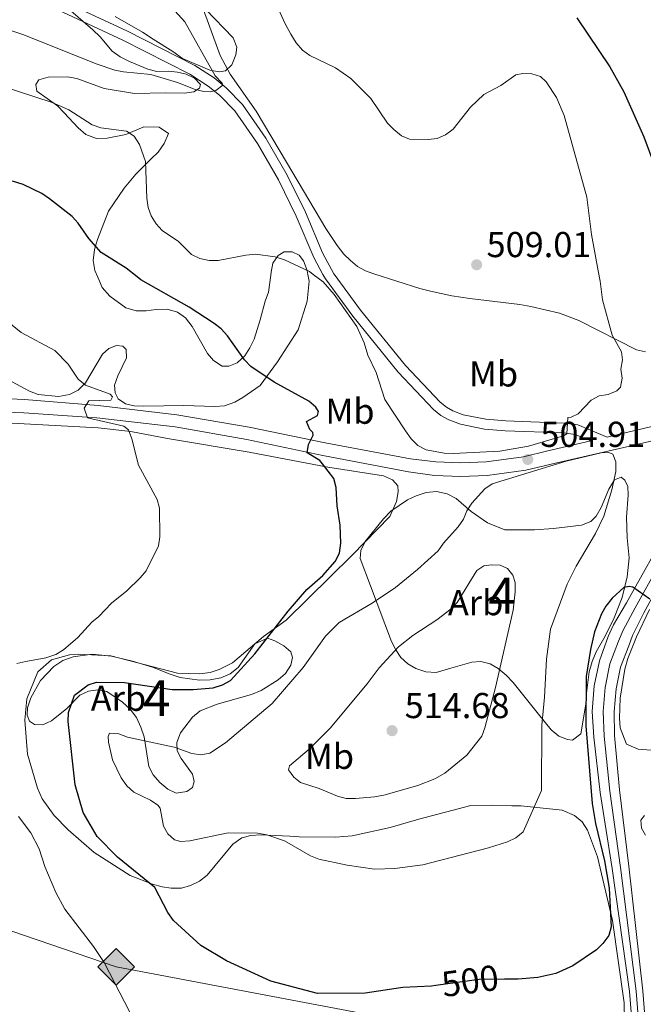
# Model space of a CAD drawing. Units: metres. Extents: x 587185 to 594086, y 4710473 to 4715189.
# Drawn here: x 587352 to 587526, y 4712586 to 4712860 of the extents above; entities that cross this region are included whole.
import ezdxf
from ezdxf.enums import TextEntityAlignment as Align

# ---------------------------------------------------------------- set-up
doc = ezdxf.new("R2010")
doc.units = ezdxf.units.M
doc.header["$MEASUREMENT"] = 0
for name, pattern in [('DGN Style 3', [104.17988000000001, 74.41420000000001, -29.76568]), ('DGN Style 4', [119.13713420000002, 59.53136000000001, -29.76568, 0.07441420000000001, -29.76568]), ('DGN Style 5', [52.08994, 22.32426, -29.76568])]:
    doc.linetypes.add(name, pattern=pattern)
for name, color, linetype, lineweight in [('Nivel 21', 7, 'Continuous', 0), ('Nivel 22', 7, 'Continuous', 0), ('Nivel 23', 7, 'Continuous', 0), ('Nivel 34', 7, 'Continuous', 0), ('Nivel 35', 7, 'Continuous', 0), ('Nivel 36', 7, 'Continuous', 0), ('Nivel 37', 7, 'Continuous', 0), ('Nivel 4', 7, 'Continuous', 0), ('Nivel 41', 7, 'Continuous', 0), ('Nivel 48', 7, 'Continuous', 0), ('Nivel 5', 7, 'Continuous', 0), ('Nivel 57', 7, 'Continuous', 0), ('Nivel 7', 7, 'Continuous', 0)]:
    doc.layers.add(name, color=color, linetype=linetype, lineweight=lineweight)
doc.styles.add('Style-Arial', font='txt')
doc.styles.add('Style-Arial Narrow', font='txt')
doc.styles.add('Style-Helvetica-Narrow-Oblique', font='txt')

# ---------------------------------------------------------------- blocks, each defined once
blk = doc.blocks.new('5PATER')
at = {"layer": 'Nivel 7', "linetype": 'Continuous', "lineweight": 0}
h = blk.add_hatch(color=51, dxfattribs=at)
edge = h.paths.add_edge_path()
edge.add_ellipse((-0.03421366214752197, 0.05183005332946777), major_axis=(-10.95721237655889, -11.10700355671524), ratio=0.9994222409660317, start_angle=0, end_angle=360)
blk = doc.blocks.new('5GASO')
at = {"layer": 'Nivel 34', "linetype": 'Continuous', "lineweight": 0}
for color, points in [(253, [(0, -50.89952594041824), (-50.89952597022057, 0), (0, 50.89952597022057), (2.29997855424881, 24.99976718425751), (-3.199970215559006, 24.29977369308472), (-7.899926424026489, 22.19979324936867), (-11.79989013075829, 18.59982678294182), (-14.79986217617989, 13.49987429380417), (-16.79984354972839, 7.199932962656021), (-17.49983704090118, -0.3999962508678436), (-16.79984354972839, -7.799927353858948), (-14.79986217617989, -14.19986772537231), (-11.69989106059074, -19.29982024431229), (-7.599929243326187, -22.99978578090668), (-2.699974864721298, -25.19976529479027), (2.899972975254059, -25.89975878596306)]), (253, [(0, -50.89952594041824), (2.899972975254059, -25.89975878596306), (7.799927353858948, -25.39976343512535), (12.69988170266151, -23.69977927207947), (16.99984166026115, -21.19980254769325), (20.19981187582016, -18.29982954263687), (20.19981187582016, 1.399986982345581), (2.29997855424881, 1.399986982345581), (2.29997855424881, -7.099933862686157), (12.69988170266151, -7.099933862686157), (12.69988170266151, -13.29987612366676), (10.39990311861038, -14.99986028671265), (7.799927353858948, -16.29984816908836), (5.09995248913765, -17.19983980059624), (2.499976694583893, -17.39983794093132), (-0.0999990701675415, -17.19983980059624), (-2.399977654218674, -16.39984723925591), (-4.499958097934723, -15.19985842704773), (-6.199942260980606, -13.3998751938343), (-7.899926424026489, -10.89989846944809), (-8.999916195869446, -7.699928283691406), (-9.699909687042236, -4.099961787462234), (-9.899907797574997, 0.0999990701675415), (-9.699909687042236, 3.999962747097015), (-9.099915266036987, 7.299932032823563), (-8.099924564361572, 10.19990500807762), (-6.599938541650772, 12.49988359212875), (-4.799955308437347, 14.19986775517464), (-2.699974864721298, 15.49985566735268), (-0.399996280670166, 16.29984819889069), (2.199979513883591, 16.49984633922577), (5.499948769807816, 15.99985101819038), (8.299922674894333, 14.29986682534218), (10.39990311861038, 11.69989106059074), (11.69989103078842, 7.999925494194031), (19.29982024431229, 9.89990782737732), (18.49982768297195, 13.39987522363663), (17.29983887076378, 16.49984633922577), (15.69985377788544, 18.99982306361198), (13.79987147450447, 21.19980257749557), (11.3998938202858, 22.89978674054146), (8.79991802573204, 24.09977555274963), (5.699946910142899, 24.79976904392242), (2.29997855424881, 24.99976718425751), (0, 50.89952597022057), (50.89952594041824, 0)]), (7, [(2.899972975254059, -25.89975878596306), (-2.699974864721298, -25.19976529479027), (-7.599929243326187, -22.99978578090668), (-11.69989106059074, -19.29982024431229), (-14.79986217617989, -14.19986772537231), (-16.79984354972839, -7.799927353858948), (-17.49983704090118, -0.3999962508678436), (-16.79984354972839, 7.199932962656021), (-14.79986217617989, 13.49987429380417), (-11.79989013075829, 18.59982678294182), (-7.899926424026489, 22.19979324936867), (-3.199970215559006, 24.29977369308472), (2.29997855424881, 24.99976718425751), (5.699946910142899, 24.79976904392242), (8.79991802573204, 24.09977555274963), (11.3998938202858, 22.89978674054146), (13.79987147450447, 21.19980257749557), (15.69985377788544, 18.99982306361198), (17.29983887076378, 16.49984633922577), (18.49982768297195, 13.39987522363663), (19.29982024431229, 9.89990782737732), (11.69989103078842, 7.999925494194031), (10.39990311861038, 11.69989106059074), (8.299922674894333, 14.29986682534218), (5.499948769807816, 15.99985101819038), (2.199979513883591, 16.49984633922577), (-0.399996280670166, 16.29984819889069), (-2.699974864721298, 15.49985566735268), (-4.799955308437347, 14.19986775517464), (-6.599938541650772, 12.49988359212875), (-8.099924564361572, 10.19990500807762), (-9.099915266036987, 7.299932032823563), (-9.699909687042236, 3.999962747097015), (-9.899907797574997, 0.0999990701675415), (-9.699909687042236, -4.099961787462234), (-8.999916195869446, -7.699928283691406), (-7.899926424026489, -10.89989846944809), (-6.199942260980606, -13.3998751938343), (-4.499958097934723, -15.19985842704773), (-2.399977654218674, -16.39984723925591), (-0.0999990701675415, -17.19983980059624), (2.499976694583893, -17.39983794093132), (5.09995248913765, -17.19983980059624), (7.799927353858948, -16.29984816908836), (10.39990311861038, -14.99986028671265), (12.69988170266151, -13.29987612366676), (12.69988170266151, -7.099933862686157), (2.29997855424881, -7.099933862686157), (2.29997855424881, 1.399986982345581), (20.19981187582016, 1.399986982345581), (20.19981187582016, -18.29982954263687), (16.99984166026115, -21.19980254769325), (12.69988170266151, -23.69977927207947), (7.799927353858948, -25.39976343512535)])]:
    blk.add_hatch(color=color, dxfattribs=at).paths.add_polyline_path(points)
at = {"layer": 'Nivel 34', "color": 7, "linetype": 'Continuous', "lineweight": 0}
blk.add_3dface([(0, -50.89952594041824), (50.89952594041824, 0), (0, 50.89952597022057), (-50.89952597022057, 0)], dxfattribs=at)

msp = doc.modelspace()

# ---------------------------------------------------------------- linework, layer by layer
at = {"layer": 'Nivel 21', "color": 7, "linetype": 'Continuous', "lineweight": 0, "extrusion": (0.2368697039258141, -0.968752467806968, 0.07356221502922909), "elevation": -4426280.16942543, "flags": 128}
msp.add_lwpolyline([(1690042.541887902, 326998.1325604836), (1690046.400929395, 326997.4807946086), (1690064.596737403, 326996.0569368511)], dxfattribs=at)
at = {"layer": 'Nivel 21', "color": 7, "linetype": 'Continuous', "lineweight": 0}
for points in [[(587439.8399999999, 4712788.949999999, 506.52), (587439.7300000004, 4712789.109999999, 506.53), (587436.5500000007, 4712794.890000001, 507.02), (587431.8599999994, 4712806.24, 508.99), (587426.8099999987, 4712816.52, 509.72), (587420.8399999999, 4712826.790000001, 510.54), (587414.3500000015, 4712836.220000001, 510.86), (587409.8099999987, 4712840.82, 510.92), (587406.4400000013, 4712843.57, 511.04), (587401.1000000015, 4712847.01, 511.34), (587382.3299999982, 4712856.6, 512.5), (587351.5599999987, 4712870.98, 512.91), (587345.0199999996, 4712875.33, 512.75), (587337.5899999999, 4712882.220000001, 513.07), (587331.6400000006, 4712892.310000001, 513.15), (587329.8000000007, 4712894.15, 513.23), (587327.5599999987, 4712895.16, 513.3100000000001), (587324.8599999994, 4712895.35, 513.39), (587322.3399999999, 4712894.800000001, 513.47), (587321.379999999, 4712893.640000001, 513.55), (587319.1900000013, 4712884.43, 513.63), (587316.4800000004, 4712880.74, 513.8100000000001)], [(587515.8200000003, 4712743.640000001, 505.2), (587507.6400000006, 4712747.029999999, 505.63), (587503.8900000006, 4712747.550000001, 505.8), (587487.620000001, 4712748.119999999, 507.84), (587482.0300000012, 4712748.6, 507.93), (587475.6999999993, 4712749.859999999, 507.84), (587472.8599999994, 4712750.9, 507.76), (587471.0700000003, 4712751.92, 507.68), (587469.3599999994, 4712753.34, 507.6), (587459.7199999988, 4712763.52, 507.11), (587447.1999999993, 4712778.960000001, 505.88), (587439.8399999999, 4712788.949999999, 506.52)], [(587247.7600000016, 4712743.4, 492.76), (587265.2899999991, 4712750.26, 492.6), (587274.5799999982, 4712752.68, 492.57), (587288.7600000016, 4712755.119999999, 492.63), (587298.3299999982, 4712755.939999999, 492.75), (587307.9200000018, 4712756.1, 492.93), (587353.7399999984, 4712754.1, 494.56), (587374.1799999997, 4712752.4, 495.87), (587396.0700000003, 4712749.790000001, 497.92), (587416.2399999984, 4712746.380000001, 499.55), (587437.370000001, 4712742.050000001, 501.11), (587461.120000001, 4712737.609999999, 504.38), (587468.0799999982, 4712736.77, 505.06), (587475.0799999982, 4712736.48, 505.63), (587482.0799999982, 4712736.75, 506.06), (587492.4899999984, 4712738.189999999, 506.48), (587499.3000000007, 4712739.82, 506.59), (587511.2300000004, 4712742.58, 505.39)], [(587522.5399999991, 4712582.529999999, 499.65), (587521.9600000009, 4712589.380000001, 499.9), (587517.2100000009, 4712623.58, 500.94), (587513.8399999999, 4712644.75, 501.68), (587512.0300000012, 4712660.16, 501.93), (587511.6400000006, 4712667.290000001, 501.87), (587512.1799999997, 4712674.41, 501.79), (587513.6499999985, 4712681.4, 501.7), (587516.0199999996, 4712688.130000001, 501.6), (587517.5399999991, 4712691.369999999, 501.55), (587521.1799999997, 4712697.51, 501.44), (587533.2800000012, 4712719.27, 502.09), (587540.5399999991, 4712733.890000001, 502.34), (587541.3399999999, 4712738.130000001, 502.83), (587540.9699999988, 4712740.84, 503.07), (587540.1799999997, 4712742.82, 503.24), (587538.3599999994, 4712744.880000001, 503.98)], [(587526.2399999984, 4712582.439999999, 499.65), (587525.7199999988, 4712589.59, 499.9), (587521.8500000015, 4712624.220000001, 500.94), (587519.2300000004, 4712645.48, 501.68), (587517.7800000012, 4712660.619999999, 501.93), (587517.7399999984, 4712667.300000001, 501.87), (587518.3099999987, 4712673.560000001, 501.79), (587519.4699999988, 4712679.609999999, 501.7), (587521.8000000007, 4712685.6, 501.6), (587522.8399999999, 4712688.449999999, 501.55), (587525.9800000004, 4712694.76, 501.44), (587538.0300000012, 4712716.77, 502.09), (587545.6700000018, 4712732.17, 502.34)]]:
    msp.add_polyline3d(points, dxfattribs=at)
at = {"layer": 'Nivel 21', "color": 7, "linetype": 'DGN Style 3', "lineweight": 0}
for points in [[(587436.7100000009, 4712788.91, 506.64), (587434.1499999985, 4712793.57, 507.02), (587429.3099999987, 4712805.08, 508.99), (587424.3399999999, 4712815.199999999, 509.72), (587418.4699999988, 4712825.300000001, 510.54), (587412.1900000013, 4712834.43, 510.86), (587407.9299999997, 4712838.75, 510.92), (587404.7899999991, 4712841.300000001, 511.04), (587399.6999999993, 4712844.59, 511.34), (587381.1000000015, 4712854.08, 512.5), (587350.1799999997, 4712868.529999999, 512.91), (587343.2899999991, 4712873.119999999, 512.75), (587330.1700000018, 4712885.27, 513.32), (587326.620000001, 4712886.66, 513.4), (587324.75, 4712886.210000001, 513.4), (587322.9800000004, 4712884.859999999, 513.57), (587319.3399999999, 4712879.92, 513.8100000000001)], [(587511.2300000004, 4712742.58, 505.39), (587506.9200000018, 4712744.369999999, 505.63), (587503.6499999985, 4712744.82, 505.8), (587487.4499999993, 4712745.390000001, 507.84), (587481.6499999985, 4712745.890000001, 507.93), (587474.9600000009, 4712747.210000001, 507.84), (587471.6999999993, 4712748.41, 507.76), (587469.5100000016, 4712749.67, 507.68), (587467.4899999984, 4712751.34, 507.6), (587457.6600000001, 4712761.710000001, 507.11), (587445.0399999991, 4712777.290000001, 505.88), (587437.4200000018, 4712787.630000001, 506.53), (587436.7100000009, 4712788.91, 506.64)], [(587249.3599999994, 4712740.529999999, 492.76), (587266.1600000001, 4712746.939999999, 492.6), (587275.3999999985, 4712749.42, 492.57), (587289.2600000016, 4712751.640000001, 492.63), (587298.5300000012, 4712752.35, 492.75), (587307.9600000009, 4712752.43, 492.93), (587353.5, 4712750.359999999, 494.56), (587373.8000000007, 4712749, 495.87), (587395.620000001, 4712746.48, 497.92), (587415.5399999991, 4712742.939999999, 499.55), (587436.7199999988, 4712738.540000001, 501.11), (587460.5399999991, 4712733.98, 504.38), (587467.7699999996, 4712732.939999999, 505.06), (587475.0700000003, 4712732.65, 505.63), (587482.4200000018, 4712732.93, 506.06), (587493.1999999993, 4712734.42, 506.48), (587500.1799999997, 4712736.09, 506.59), (587520.4600000009, 4712740.779999999, 504.55), (587538.3599999994, 4712744.880000001, 503.98)]]:
    msp.add_polyline3d(points, dxfattribs=at)
at = {"layer": 'Nivel 22', "color": 30, "linetype": 'DGN Style 5', "lineweight": 30, "elevation": 500, "flags": 128}
msp.add_lwpolyline([(587487.2199999988, 4712592.77), (587480.1700000018, 4712592.67), (587468.0899999999, 4712591.029999999)], dxfattribs=at)
at = {"layer": 'Nivel 23', "color": 7, "linetype": 'DGN Style 4', "lineweight": 0}
msp.add_polyline3d([(587524.3900000006, 4712582.49, 499.65), (587523.8399999999, 4712589.49, 499.9), (587519.5300000012, 4712623.9, 500.94), (587516.5399999991, 4712645.119999999, 501.68), (587514.8999999985, 4712660.390000001, 501.93), (587514.6900000013, 4712667.300000001, 501.87), (587515.25, 4712673.98, 501.79), (587516.5599999987, 4712680.51, 501.7), (587518.9100000001, 4712686.869999999, 501.6), (587520.1900000013, 4712689.91, 501.55), (587523.5799999982, 4712696.140000001, 501.44), (587535.6600000001, 4712718.02, 502.09), (587543.1000000015, 4712733.029999999, 502.34)], dxfattribs=at)
at = {"layer": 'Nivel 34', "color": 7, "linetype": 'Continuous', "lineweight": 13}
msp.add_polyline3d([(590649.9200000018, 4711631.09, 373.72), (590498.8399999999, 4711667.300000001, 385.31), (590347.1000000015, 4711709.58, 394.04), (590075.2800000012, 4711785.050000001, 394.53), (589729.9800000004, 4711871.880000001, 398.83), (589388.7100000009, 4711957.779999999, 422.42), (589277.9200000018, 4711983.359999999, 420.14), (589158.3000000007, 4712043.640000001, 418.76), (588921.2199999988, 4712165.189999999, 440.86), (588543.4600000009, 4712308.75, 449.78), (588358.1400000006, 4712360.23, 449.77), (588180.4699999988, 4712407.550000001, 464.34), (587963.2800000012, 4712467.23, 459.39), (587722.9899999984, 4712531.33, 481.05), (587532.379999999, 4712567.279999999, 498.19), (587379.2300000004, 4712596.27, 495.55), (587215.7600000016, 4712651.93, 484.45)], dxfattribs=at)
at = {"layer": 'Nivel 35', "color": 92, "linetype": 'DGN Style 3', "lineweight": 0}
for points in [[(587366.5700000003, 4712862.220000001, 516.6800000000001), (587372.7399999984, 4712856.960000001, 516.35), (587374.75, 4712855.040000001, 516.51), (587378.1099999994, 4712851.029999999, 516.02), (587380.2800000012, 4712849.439999999, 515.7), (587382.9200000018, 4712848.189999999, 515.86), (587388.0399999991, 4712846.01, 515.53), (587390.5100000016, 4712845.41, 515.37), (587393.620000001, 4712845.48, 515.7), (587396.2399999984, 4712845.210000001, 515.53), (587398.7100000009, 4712844.609999999, 515.37), (587401.0199999996, 4712843.52, 515.37), (587402.6999999993, 4712841.76, 515.7), (587402.3900000006, 4712840.77, 515.7), (587400.7800000012, 4712839.75, 515.37), (587398.1700000018, 4712839.359999999, 515.04), (587392.9299999997, 4712839.41, 514.71), (587384.2699999996, 4712839.220000001, 512.59), (587375.8900000006, 4712840.67, 512.1), (587368.3000000007, 4712843.439999999, 511.77), (587365.6700000018, 4712843.880000001, 511.28), (587360.2800000012, 4712843.76, 511.28), (587357.6700000018, 4712843.040000001, 510.79), (587356.879999999, 4712841.720000001, 510.62), (587357.0899999999, 4712839.92, 510.62), (587362.9100000001, 4712835.800000001, 510.3), (587364.75, 4712833.880000001, 509.64), (587368.6000000015, 4712829.710000001, 509.48), (587370.7699999996, 4712827.790000001, 509.48), (587373.7399999984, 4712826.710000001, 509.97), (587376.6900000013, 4712826.779999999, 510.3), (587381.8999999985, 4712827.880000001, 510.13), (587386.9200000018, 4712829.949999999, 511.77), (587391.1799999997, 4712829.880000001, 512.1), (587393.7199999988, 4712828.08, 513.1), (587392.5300000012, 4712825.310000001, 512.53), (587390.8599999994, 4712822.960000001, 512.53), (587388.9499999993, 4712821.109999999, 512.12), (587384.7100000009, 4712816.83, 510.07), (587381.379999999, 4712812.869999999, 508.35), (587377.0300000012, 4712806.470000001, 506.06), (587374.0399999991, 4712798.58, 505), (587373.1799999997, 4712795.800000001, 504.92), (587372.8099999987, 4712792.779999999, 504.83), (587373.2600000016, 4712789.99, 504.75), (587374.0899999999, 4712788.109999999, 504.69)], [(587404.0300000012, 4712862.73, 514.39), (587411.7399999984, 4712854.720000001, 514.22), (587412.7800000012, 4712852.119999999, 514.22), (587412.5, 4712849.99, 514.22), (587411.4200000018, 4712847.18, 514.22), (587409.6499999985, 4712845.51, 514.22), (587407.8599999994, 4712845.310000001, 514.39), (587405.2300000004, 4712845.74, 514.39), (587397.629999999, 4712849.01, 514.39), (587394.9699999988, 4712850.91, 514.39), (587389.4899999984, 4712854.390000001, 515.37), (587386.5, 4712856.290000001, 515.2), (587378.879999999, 4712860.699999999, 515.7)], [(587422.1900000013, 4712788.73, 509.64), (587422.2800000012, 4712789.51, 509.74), (587422.8099999987, 4712792.040000001, 509.82), (587424.2300000004, 4712794.15, 510.48), (587425.9699999988, 4712795.18, 510.64), (587428.1799999997, 4712795.23, 510.56), (587430.129999999, 4712794.300000001, 510.4), (587431.3299999982, 4712792.65, 510.32), (587432.3599999994, 4712790.02, 510.32), (587432.5599999987, 4712788.859999999, 510.19)], [(587432.5599999987, 4712788.859999999, 510.19), (587432.879999999, 4712786.98, 509.99), (587432.3099999987, 4712781.42, 509.33), (587429.8200000003, 4712773.52, 508.11), (587424.120000001, 4712764.6, 506.55), (587419.2800000012, 4712758.040000001, 504.26), (587414.4800000004, 4712754.68, 503.44), (587412.1700000018, 4712753.32, 503.44), (587409.370000001, 4712752.380000001, 503.52), (587406.6600000001, 4712752.18, 503.44), (587397.9899999984, 4712752.470000001, 503.28), (587386.7800000012, 4712752.220000001, 502.95), (587384.2399999984, 4712752.34, 502.95), (587381.8000000007, 4712752.869999999, 502.79), (587379.7699999996, 4712754.290000001, 502.79), (587378.8900000006, 4712755.939999999, 502.71), (587378.7600000016, 4712758.07, 502.71), (587379.620000001, 4712760.68, 502.79), (587382.0700000003, 4712765.720000001, 503.12), (587381.9400000013, 4712768.01, 502.95), (587381.0500000007, 4712768.92, 502.95), (587379.25, 4712769.119999999, 502.95), (587377.1999999993, 4712768.33, 502.79), (587375.370000001, 4712766.720000001, 502.54), (587370.6700000018, 4712758.77, 501.8), (587368.6700000018, 4712756.67, 501.4), (587366.1999999993, 4712755.48, 500.99), (587363.1600000001, 4712754.949999999, 500.58), (587357.5300000012, 4712755.52, 499.76), (587355.0799999982, 4712756.460000001, 499.19), (587350.2899999991, 4712758.99, 498.94)], [(587374.0899999999, 4712788.109999999, 504.69), (587375.3200000003, 4712785.300000001, 504.59), (587377.4100000001, 4712782.890000001, 504.42), (587381.870000001, 4712779.640000001, 504.51), (587384.7199999988, 4712778.77, 504.67), (587387.5799999982, 4712778.810000001, 505.08), (587390.370000001, 4712779.18, 505.24), (587393.3999999985, 4712779.220000001, 505.16), (587396.25, 4712778.439999999, 505.24), (587398.4400000013, 4712776.85, 505.16), (587400.370000001, 4712774.449999999, 505.16), (587404.5899999999, 4712766.859999999, 504.92), (587406.2800000012, 4712764.949999999, 505), (587408.7100000009, 4712763.359999999, 505), (587410.5100000016, 4712763.33, 505.24), (587412.8999999985, 4712764.279999999, 506.06), (587414.9800000004, 4712766.210000001, 506.47), (587416.3999999985, 4712768.48, 506.55), (587417.5799999982, 4712770.92, 507.12), (587419.2199999988, 4712776.300000001, 508.35), (587420.6900000013, 4712781.43, 509.01), (587421.620000001, 4712783.949999999, 509.01), (587422.1900000013, 4712788.73, 509.64)], [(587472.2899999991, 4712679.34, 517.76), (587468.1799999997, 4712678.17, 517.6800000000001), (587465.3200000003, 4712678.300000001, 517.03), (587462.5500000007, 4712679.24, 516.45), (587460.3599999994, 4712680.58, 516.04), (587458.4200000018, 4712682.33, 515.23), (587456.9800000004, 4712684.4, 514.74), (587455.7800000012, 4712686.790000001, 513.84), (587449.9600000009, 4712702.26, 509.58), (587447.0399999991, 4712709.83, 508.02), (587447.2399999984, 4712712.119999999, 507.78), (587448.4200000018, 4712714.560000001, 507.7), (587453.5899999999, 4712720.869999999, 507.62), (587455.5899999999, 4712723.050000001, 507.53), (587460.2199999988, 4712726.17, 507.53), (587462.6099999994, 4712727.279999999, 507.53), (587465.3999999985, 4712728.220000001, 507.86), (587468.3500000015, 4712728.5, 508.35), (587471.2899999991, 4712727.890000001, 508.6), (587473.8099999987, 4712726.540000001, 508.92), (587477.9299999997, 4712722.960000001, 510.07), (587482.4600000009, 4712719.779999999, 511.05), (587487.3399999999, 4712717.83, 511.38), (587495.6099999994, 4712717.869999999, 511.22), (587500.8599999994, 4712718.199999999, 510.07), (587508.6400000006, 4712719.15, 508.76), (587511.2800000012, 4712720.17, 508.35), (587512.6900000013, 4712721.630000001, 508.27), (587514.120000001, 4712724.060000001, 508.43), (587516.2399999984, 4712729.18, 508.6), (587517.8299999982, 4712731.699999999, 508.6), (587519.6499999985, 4712732.49, 508.6), (587520.6999999993, 4712731.66, 508.6), (587521.4899999984, 4712729.92, 508.35), (587521.620000001, 4712727.470000001, 508.11), (587521.120000001, 4712721.34, 507.62), (587521.3599999994, 4712715.6, 506.47), (587521.9299999997, 4712710.029999999, 505.82), (587521.3599999994, 4712704.800000001, 505.49), (587519.9699999988, 4712699.01, 505.32), (587517.7600000016, 4712693.310000001, 505.32), (587515.2199999988, 4712688.279999999, 505.32), (587512.6999999993, 4712683.9, 505.65), (587511.6000000015, 4712681.210000001, 505.65), (587510.7399999984, 4712678.279999999, 505.73), (587510, 4712672.4, 506.47), (587509.870000001, 4712669.369999999, 506.47), (587508.4400000013, 4712661.040000001, 506.55), (587506.120000001, 4712659.279999999, 507.29), (587504.7300000004, 4712659.460000001, 507.62), (587502.370000001, 4712660.4, 508.6), (587500.1900000013, 4712662.15, 509.01), (587496.6499999985, 4712666.540000001, 510.48), (587489.6600000001, 4712675.4, 511.95), (587487.6400000006, 4712677.390000001, 512.28), (587485.4600000009, 4712679.220000001, 513.67), (587483.2699999996, 4712680.57, 514.57), (587480.6600000001, 4712681.18, 515.64), (587478.120000001, 4712681.050000001, 516.13), (587472.2899999991, 4712679.34, 517.76)], [(587521.1600000001, 4712658.15, 505.08), (587519.4299999997, 4712662.76, 505.08), (587519.2199999988, 4712665.460000001, 505.08), (587519.3900000006, 4712671.029999999, 505.16), (587520.6499999985, 4712679.029999999, 505.08), (587521.5199999996, 4712682.040000001, 505.08), (587523.9800000004, 4712688.060000001, 504.67), (587527.5300000012, 4712695.699999999, 504.59)], [(587398.8500000015, 4712644.99, 510.97), (587395.8999999985, 4712644.540000001, 510.97), (587393.5399999991, 4712645.640000001, 510.89), (587391.3599999994, 4712647.560000001, 510.24), (587389.5100000016, 4712649.630000001, 509.82), (587388.3200000003, 4712651.939999999, 509.58), (587386.9600000009, 4712660.23, 508.76), (587386.1000000015, 4712662.939999999, 508.68), (587384.8399999999, 4712665.58, 508.35), (587383.0700000003, 4712667.9, 507.62), (587380.9699999988, 4712669.890000001, 507.12), (587376.5899999999, 4712672.82, 505.82), (587374.1400000006, 4712673.27, 504.75), (587371.5199999996, 4712672.98, 503.85), (587369.129999999, 4712671.869999999, 503.36), (587365.4800000004, 4712668.16, 502.62), (587361.1700000018, 4712664.699999999, 502.13), (587358.7800000012, 4712663.59, 501.72), (587356.4899999984, 4712663.630000001, 501.4), (587355.1099999994, 4712664.630000001, 501.4), (587354.3999999985, 4712666.279999999, 501.48), (587354.5100000016, 4712668.32, 501.56), (587355.4499999993, 4712671.09, 501.48), (587358.1400000006, 4712675.880000001, 501.64), (587361.879999999, 4712679.83, 501.64), (587364.3599999994, 4712681.43, 501.64), (587367.2399999984, 4712682.540000001, 501.64), (587372.4899999984, 4712683.279999999, 502.13), (587377.8900000006, 4712682.710000001, 502.46), (587383.7600000016, 4712681.310000001, 502.71), (587389.3000000007, 4712679.59, 503.28), (587394.2600000016, 4712677.630000001, 503.52), (587397.0300000012, 4712676.779999999, 504.02), (587402.3399999999, 4712675.960000001, 504.26), (587405.370000001, 4712676.08, 504.51), (587408.3299999982, 4712676.689999999, 504.42), (587410.879999999, 4712677.800000001, 504.42), (587413.120000001, 4712679.560000001, 504.51), (587417.8000000007, 4712686.119999999, 504.75), (587421.3399999999, 4712687.710000001, 505), (587423.370000001, 4712686.939999999, 505.57), (587425.8099999987, 4712685.6, 505.65), (587427.8299999982, 4712683.93, 506.22), (587428.2199999988, 4712682.279999999, 506.31), (587427.7800000012, 4712680.16, 507.04), (587426.2699999996, 4712677.890000001, 507.12), (587424.2800000012, 4712676.119999999, 507.12), (587419.5700000003, 4712673.17, 507.12), (587416.8500000015, 4712671.98, 507.04), (587407.3200000003, 4712669.34, 506.96), (587402.5399999991, 4712667.439999999, 507.29), (587400.3900000006, 4712665.68, 507.37), (587397.0500000007, 4712661.390000001, 508.52), (587396.0300000012, 4712658.699999999, 508.68), (587396.1600000001, 4712656.33, 509.66), (587397.2699999996, 4712654.18, 510.32), (587400.3999999985, 4712649.880000001, 510.56), (587400.8599999994, 4712647.83, 510.48), (587400.4200000018, 4712646.109999999, 510.48), (587398.8500000015, 4712644.99, 510.97)], [(587533.1000000015, 4712641.279999999, 502.05), (587538.0500000007, 4712643.58, 501.97), (587540.0399999991, 4712645.1, 501.72), (587541.4600000009, 4712647.210000001, 501.64), (587541.7399999984, 4712649.33, 501.72), (587541.0300000012, 4712651.550000001, 501.72), (587539.3399999999, 4712653.619999999, 501.72), (587537.2399999984, 4712655.130000001, 502.13), (587534.629999999, 4712655.99, 502.62), (587532.0199999996, 4712656.27, 502.79), (587529.2399999984, 4712656.390000001, 503.61), (587524.4100000001, 4712656.790000001, 503.85), (587521.1600000001, 4712658.15, 505.08)], [(587526.4299999997, 4712632.859999999, 502.79), (587525.3200000003, 4712634.84, 502.79), (587525.1799999997, 4712637.060000001, 502.71), (587526.1900000013, 4712638.35, 502.62)]]:
    msp.add_polyline3d(points, dxfattribs=at)
at = {"layer": 'Nivel 36', "color": 92, "linetype": 'Continuous', "lineweight": 0}
for points in [[(587450.8999999985, 4712789.1, 508.43), (587448.5599999987, 4712789.859999999, 508.02), (587446.370000001, 4712791.119999999, 507.78), (587444.3500000015, 4712792.779999999, 507.78), (587442.4899999984, 4712794.529999999, 507.86), (587440.7199999988, 4712796.93, 508.02), (587437.5, 4712801.640000001, 508.44), (587426.620000001, 4712820.130000001, 509.66), (587418.120000001, 4712834.34, 509.91), (587410.9400000013, 4712844.66, 508.85), (587408.120000001, 4712849.83, 508.68), (587402.7199999988, 4712864.6, 508.36)], [(587526.4699999988, 4712767.34, 504.83), (587523.9400000013, 4712767.949999999, 504.92), (587507.8599999994, 4712776.119999999, 507.78), (587502.5599999987, 4712778.09, 508.68), (587494.5700000003, 4712780.01, 508.84), (587491.4699999988, 4712780.540000001, 509.33), (587477.5799999982, 4712782.220000001, 510.56), (587472.6000000015, 4712782.949999999, 510.89), (587466.6400000006, 4712784.27, 510.89), (587463.629999999, 4712784.970000001, 510.64), (587450.8999999985, 4712789.1, 508.43)], [(587334.6900000013, 4712748.390000001, 493.54), (587374.1900000013, 4712746.25, 495.09), (587383.2600000016, 4712745.210000001, 495.83), (587393.4600000009, 4712743.26, 496.81), (587416.1600000001, 4712739.4, 498.45), (587438.1099999994, 4712735.310000001, 501.07), (587453.5399999991, 4712732.869999999, 503.11), (587456.0599999987, 4712731.77, 502.95), (587457.5899999999, 4712730.029999999, 502.95), (587457.6499999985, 4712728.390000001, 502.79), (587457.1999999993, 4712725.699999999, 502.62), (587455.3399999999, 4712721.550000001, 502.38), (587444.870000001, 4712710.82, 501.97), (587426.5100000016, 4712692.68, 500.66), (587420.2199999988, 4712688.189999999, 500.5), (587411.5199999996, 4712680.869999999, 500.33), (587407.8900000006, 4712678.960000001, 500.25), (587405.3399999999, 4712678.18, 500.17), (587402.3900000006, 4712677.73, 500.09), (587396.25, 4712677.91, 499.6), (587377.75, 4712682.76, 496.9), (587368.75, 4712683.220000001, 496.48), (587366.2100000009, 4712683.02, 496.48), (587361.1999999993, 4712681.699999999, 496.4), (587357.379999999, 4712678.32, 496.32), (587354.3200000003, 4712670.84, 497.14), (587353.8299999982, 4712664.869999999, 497.63), (587354.5, 4712655.439999999, 497.63), (587357.3099999987, 4712645.91, 497.8), (587358.5799999982, 4712642.939999999, 497.8), (587361.9400000013, 4712638.390000001, 497.71), (587365.8900000006, 4712634.32, 497.55), (587373.0899999999, 4712628.08, 497.8), (587383.0599999987, 4712621.630000001, 499.43), (587389.3200000003, 4712619.24, 500), (587392.0100000016, 4712618.470000001, 500.33), (587394.5399999991, 4712618.1, 500.41), (587397.3299999982, 4712618.140000001, 501.15), (587399.879999999, 4712618.84, 502.05), (587402.3500000015, 4712620.109999999, 502.7), (587404.5, 4712621.720000001, 503.2), (587411.6700000018, 4712630.369999999, 505.65), (587414.1499999985, 4712632.130000001, 505.65), (587416.6999999993, 4712632.75, 505.65), (587419.3200000003, 4712632.960000001, 505.65), (587427.5, 4712632.59, 505.98), (587430.120000001, 4712632.390000001, 506.47), (587440.1799999997, 4712632.32, 506.96), (587444.8500000015, 4712632.66, 507.04), (587455.4400000013, 4712635.040000001, 508.11), (587463.4200000018, 4712637.290000001, 507.86), (587477.879999999, 4712641.09, 508.11), (587484.0199999996, 4712641.24, 507.7), (587489.2600000016, 4712641.08, 507.7), (587491.870000001, 4712641.040000001, 506.88), (587503.2300000004, 4712639.810000001, 504.51), (587506.7300000004, 4712638.369999999, 504.01), (587508.8299999982, 4712636.540000001, 503.69), (587510.3500000015, 4712634.300000001, 503.36), (587513.1000000015, 4712626.82, 503.03), (587517.2600000016, 4712609.16, 500.58), (587520.5199999996, 4712586.189999999, 500.09), (587520.8000000007, 4712571.619999999, 499.27)]]:
    msp.add_polyline3d(points, dxfattribs=at)
at = {"layer": 'Nivel 4', "color": 30, "linetype": 'Continuous', "lineweight": 30, "flags": 128}
for points, elevation in [([(587507.3599999994, 4712860.279999999), (587516.5199999996, 4712846.65), (587520.3900000006, 4712839.74), (587526, 4712827.210000001), (587528.6600000001, 4712819.93), (587537.2300000004, 4712800.359999999), (587539.6799999997, 4712795.859999999), (587543.3000000007, 4712790.279999999)], 499.9999999999999), ([(587385.0199999996, 4712788.25), (587381.9499999993, 4712790.619999999), (587375.0399999991, 4712795.040000001), (587371.6400000006, 4712798.859999999), (587368.6499999985, 4712803.189999999), (587366.9800000004, 4712805.060000001), (587360.6400000006, 4712809.92), (587358.5199999996, 4712811.41), (587353.3599999994, 4712813.92), (587350.3299999982, 4712814.859999999)], 500), ([(587468.0899999999, 4712591.029999999), (587466.9299999997, 4712590.880000001), (587458.9299999997, 4712590.449999999), (587448.4600000009, 4712588.939999999), (587435.1999999993, 4712588.82), (587422.2600000016, 4712592.290000001), (587409.9100000001, 4712597.869999999), (587402.7800000012, 4712602.189999999), (587395.1400000006, 4712609.09), (587393.5799999982, 4712611.380000001), (587389.9899999984, 4712618.34), (587379.5799999982, 4712626.75), (587373.9100000001, 4712632.470000001), (587370.0300000012, 4712639.140000001), (587367.8200000003, 4712646.890000001), (587365.8399999999, 4712664.52), (587365.9100000001, 4712667.040000001), (587367.5799999982, 4712671.82), (587371.379999999, 4712674.66), (587373.7399999984, 4712675.49), (587381.4899999984, 4712675.34), (587394.8000000007, 4712673.4), (587400.6499999985, 4712673.369999999), (587406.2100000009, 4712673.84), (587408.8099999987, 4712674.66), (587411, 4712675.869999999), (587417.7600000016, 4712683.33), (587427.0599999987, 4712695.24), (587432.2800000012, 4712701.26), (587436.6799999997, 4712705.130000001), (587440.0899999999, 4712709.029999999), (587441.2800000012, 4712711.35), (587441.6799999997, 4712714.1), (587441.4899999984, 4712719.130000001), (587440.6499999985, 4712724.51), (587440.4200000018, 4712729.65), (587439.7100000009, 4712732.130000001), (587436.629999999, 4712736.16), (587435.8200000003, 4712737.08), (587432.3299999982, 4712739.290000001), (587432.6799999997, 4712741.619999999), (587434, 4712744.199999999), (587433.8599999994, 4712744.960000001), (587433.0399999991, 4712745.77), (587432.120000001, 4712748.02), (587435.1600000001, 4712749.640000001), (587435.4400000013, 4712750.77), (587434.7199999988, 4712751.98), (587432.7899999991, 4712753.609999999), (587423.120000001, 4712758.93), (587416.6600000001, 4712763.290000001), (587414.9400000013, 4712765.109999999), (587410.129999999, 4712771.82), (587408.4100000001, 4712773.73), (587406.4400000013, 4712775.26), (587399.5399999991, 4712779.800000001), (587386.0700000003, 4712787.439999999), (587385.0199999996, 4712788.25)], 500), ([(587527.6700000018, 4712698.540000001), (587522.9100000001, 4712701.859999999), (587521.9100000001, 4712702.040000001), (587520.3900000006, 4712701.76), (587517.1400000006, 4712698.800000001), (587515.4499999993, 4712696.619999999), (587514.25, 4712694.42), (587512.2699999996, 4712689.449999999), (587511.1000000015, 4712684.57), (587509.9699999988, 4712676.98), (587509.8200000003, 4712663.27), (587511.620000001, 4712641.65), (587512.5, 4712636.119999999), (587515.0300000012, 4712625.77), (587516.379999999, 4712618.1), (587516.9100000001, 4712607.390000001), (587516.2100000009, 4712605), (587514.6099999994, 4712602.699999999), (587512.8299999982, 4712600.939999999), (587506.2600000016, 4712596.550000001), (587501.5300000012, 4712594.42), (587496.4800000004, 4712593.24), (587490.9800000004, 4712592.82), (587487.2199999988, 4712592.77)], 500)]:
    msp.add_lwpolyline(points, dxfattribs=dict(at, elevation=elevation))
at = {"layer": 'Nivel 5', "color": 30, "linetype": 'Continuous', "lineweight": 0, "flags": 128}
for points, elevation in [([(587392.8399999999, 4712865.279999999), (587398.3200000003, 4712859.23), (587406.75, 4712844.16), (587408.6700000018, 4712842.16), (587408.8299999982, 4712841.52), (587406.879999999, 4712840.119999999), (587405.4200000018, 4712839.75), (587403.5899999999, 4712839.779999999), (587401.1600000001, 4712840.35), (587396.2600000016, 4712842.34), (587388.8599999994, 4712844.550000001), (587381.2600000016, 4712845.24), (587378.8099999987, 4712845.77), (587373.6400000006, 4712847.5), (587353.5599999987, 4712855.550000001), (587336.0799999982, 4712861.33)], 510), ([(587422.8900000006, 4712866.08), (587426.2100000009, 4712858.609999999), (587427.7899999991, 4712855.77), (587429.2800000012, 4712853.34), (587431.0100000016, 4712851.300000001), (587433.0399999991, 4712849.84), (587440.2399999984, 4712846.34), (587444.4699999988, 4712843.41), (587450, 4712837.82), (587454.7199999988, 4712831.02), (587456.4100000001, 4712829.18), (587458.5300000012, 4712827.5), (587460.8299999982, 4712826.529999999), (587465.9899999984, 4712826.42), (587468.4899999984, 4712826.720000001), (587470.7800000012, 4712827.710000001), (587472.9299999997, 4712829.359999999), (587477.8099999987, 4712835.4), (587481.5, 4712838.99), (587486.1900000013, 4712841.43), (587490.3500000015, 4712844.439999999), (587492.3200000003, 4712844.83), (587494.8200000003, 4712844.75), (587497.2100000009, 4712843.939999999), (587498.8000000007, 4712842.48), (587501.6999999993, 4712838.130000001), (587503.7899999991, 4712833.140000001), (587510.0799999982, 4712810.43), (587511.379999999, 4712800.01), (587513.3099999987, 4712789.890000001)], 505), ([(587434.0300000012, 4712788.880000001), (587432.9400000013, 4712789.699999999), (587425.9899999984, 4712792.949999999), (587423.3900000006, 4712793.75), (587417.9400000013, 4712794.529999999), (587415.2300000004, 4712794.279999999), (587407.5700000003, 4712792.790000001), (587405.0700000003, 4712792.790000001), (587402.4299999997, 4712793.300000001), (587400.1999999993, 4712794.439999999), (587396.5199999996, 4712798.09), (587391.9600000009, 4712801.130000001), (587390.2899999991, 4712802.98), (587388.9800000004, 4712805.16), (587388.0799999982, 4712807.52), (587387.7100000009, 4712810.09), (587387.379999999, 4712820.310000001), (587385.6799999997, 4712825.02), (587384.1999999993, 4712827.33), (587382.1000000015, 4712828.779999999), (587374.9200000018, 4712829.67), (587372.5, 4712830.529999999), (587366.0399999991, 4712834.67), (587361.379999999, 4712836.77), (587346.870000001, 4712841.49)], 505), ([(587513.3099999987, 4712789.890000001), (587513.8599999994, 4712787.02), (587514.4600000009, 4712781.800000001), (587517.2100000009, 4712771.970000001), (587519.7600000016, 4712767.32), (587520.0300000012, 4712765.109999999), (587519.5899999999, 4712762.529999999), (587519.9200000018, 4712759.99), (587519.5100000016, 4712757.529999999), (587518.4299999997, 4712756.51), (587516.0899999999, 4712755.48), (587513.5199999996, 4712755.09), (587511.3000000007, 4712753.93), (587507.7300000004, 4712750.08), (587505.7699999996, 4712749.18), (587504.8299999982, 4712749.09), (587504.5599999987, 4712744.57), (587503.6600000001, 4712743.949999999), (587493.8999999985, 4712741.07), (587485.879999999, 4712739.68), (587472.9699999988, 4712739.08), (587470.4699999988, 4712739.119999999), (587465.3999999985, 4712740.08), (587463.129999999, 4712741.32), (587461.3000000007, 4712743.15), (587459.6600000001, 4712745.390000001), (587453.9499999993, 4712754.119999999), (587451.5599999987, 4712761.619999999), (587449.2199999988, 4712766.470000001), (587448.1999999993, 4712769.85), (587446.1400000006, 4712774.41), (587439.8599999994, 4712783.279999999), (587436.8000000007, 4712786.810000001), (587434.0300000012, 4712788.880000001)], 505), ([(587351.5700000003, 4712680.609999999), (587354.0399999991, 4712681.24), (587359.6400000006, 4712682.199999999), (587362.3900000006, 4712683.16), (587364.5199999996, 4712684.449999999), (587368.5500000007, 4712687.85), (587372.4400000013, 4712692.119999999), (587374.3999999985, 4712693.689999999), (587377.9299999997, 4712697.439999999), (587382.1600000001, 4712700.880000001), (587385.8500000015, 4712704.51), (587387.5799999982, 4712706.42), (587390.9299999997, 4712713.380000001), (587391.3299999982, 4712715.85), (587391.2100000009, 4712723.84), (587390.6499999985, 4712726.279999999), (587385.379999999, 4712735.82), (587383.5399999991, 4712743.17), (587382.6099999994, 4712745.68), (587381.2899999991, 4712746.66), (587371.2699999996, 4712749.02), (587370.3099999987, 4712751.68), (587371.629999999, 4712753.720000001), (587377.7199999988, 4712753.92), (587378.1900000013, 4712754.880000001), (587377.5700000003, 4712755.560000001), (587370.6400000006, 4712758.1), (587368.6099999994, 4712759.720000001), (587365.8200000003, 4712763.960000001), (587362.120000001, 4712767.77), (587352.7800000012, 4712772.73), (587346.7199999988, 4712777.560000001)], 495), ([(587391.3999999985, 4712640.4), (587392.3399999999, 4712635.4), (587393.5500000007, 4712633.210000001), (587395.4299999997, 4712631.560000001), (587397.2300000004, 4712631.119999999), (587399.7300000004, 4712631.26), (587410.3599999994, 4712633.51), (587418.5100000016, 4712633.439999999), (587421.0799999982, 4712632.949999999), (587426.0199999996, 4712631.34), (587433.2399999984, 4712627.17), (587435.5599999987, 4712626.23), (587443.4499999993, 4712624.49), (587451.0399999991, 4712623.460000001), (587456.7100000009, 4712623.59), (587464.5300000012, 4712624.58), (587482.8000000007, 4712629.35), (587488.0300000012, 4712631.02), (587490.3900000006, 4712632.130000001), (587492.4600000009, 4712633.810000001), (587497.5500000007, 4712645.27), (587497.5799999982, 4712663.470000001), (587498.3399999999, 4712671.290000001), (587498.870000001, 4712681.83), (587500.0599999987, 4712690.15), (587504.6999999993, 4712702.710000001), (587507.1600000001, 4712707.710000001), (587512.5799999982, 4712716.82), (587514.870000001, 4712721.619999999), (587517.0500000007, 4712728.98), (587518.1600000001, 4712734.050000001), (587518.1799999997, 4712736.720000001), (587517.3299999982, 4712738.880000001), (587516.25, 4712739.32), (587514.1400000006, 4712739.27), (587504.4200000018, 4712736.92), (587483.8299999982, 4712730.6), (587481.7100000009, 4712729.27), (587478.1600000001, 4712725.220000001), (587476.7899999991, 4712723.08), (587475.8599999994, 4712720.76), (587474.3099999987, 4712718.65), (587470.2100000009, 4712714.130000001), (587468.7699999996, 4712712), (587463.0100000016, 4712706.75), (587456.9400000013, 4712701.83), (587450.370000001, 4712697.460000001), (587441.1999999993, 4712692.01), (587437.4699999988, 4712688.290000001), (587431.2300000004, 4712679.550000001), (587422.5599999987, 4712669.550000001), (587409.6499999985, 4712658.550000001), (587405.2300000004, 4712655.720000001), (587402.7800000012, 4712655.210000001), (587400.2699999996, 4712655.619999999), (587395.3200000003, 4712657.380000001), (587382.3399999999, 4712660.1), (587379.8999999985, 4712661.07), (587377.370000001, 4712661.25), (587376.9299999997, 4712660.35), (587377.0899999999, 4712658.77), (587378.1499999985, 4712653.83), (587380.629999999, 4712648.800000001), (587382.2100000009, 4712646.640000001), (587384.1000000015, 4712644.83), (587388.7800000012, 4712642.630000001), (587390.8299999982, 4712641.26), (587391.3999999985, 4712640.4)], 505), ([(587453.620000001, 4712644.01), (587451.0799999982, 4712643.5), (587445.7300000004, 4712643.050000001), (587443.1900000013, 4712643.1), (587440.7600000016, 4712643.73), (587435.629999999, 4712645.9), (587430.4899999984, 4712647.52), (587428.5799999982, 4712649.01), (587427.1600000001, 4712651.060000001), (587427.4400000013, 4712652.119999999), (587432.879999999, 4712656.800000001), (587438.75, 4712662.689999999), (587449.0199999996, 4712674.960000001), (587452.370000001, 4712679.43), (587457.7199999988, 4712685.279999999), (587461.7399999984, 4712688.43), (587468.3999999985, 4712692.779999999), (587472.3900000006, 4712695.82), (587474.1000000015, 4712697.66), (587479.5300000012, 4712706.529999999), (587481.4400000013, 4712707.859999999), (587483.5100000016, 4712708.140000001), (587486.0199999996, 4712708.040000001), (587488.0399999991, 4712707.060000001), (587489.5700000003, 4712705.26), (587490.1700000018, 4712703.18), (587490.1900000013, 4712700.59), (587489.5899999999, 4712695.51), (587484.6900000013, 4712673.939999999), (587481.7800000012, 4712662.73), (587480.8900000006, 4712660.380000001), (587476.7199999988, 4712655.15), (587470.6400000006, 4712650.09), (587467.8399999999, 4712648.529999999), (587463.1600000001, 4712646.68), (587453.620000001, 4712644.01)], 510), ([(587383.0799999982, 4712583.42), (587375.8500000015, 4712597.41), (587372.8500000015, 4712601.859999999), (587364.9200000018, 4712612.32), (587362.4499999993, 4712616.92), (587359.370000001, 4712624.109999999), (587357.8200000003, 4712629.060000001), (587355.4600000009, 4712633.540000001), (587352.0599999987, 4712638.1)], 495)]:
    msp.add_lwpolyline(points, dxfattribs=dict(at, elevation=elevation))
at = {"layer": 'Nivel 57', "color": 92, "linetype": 'DGN Style 3', "lineweight": 0}
for points in [[(587350.2899999991, 4712758.99, 498.94), (587355.0799999982, 4712756.460000001, 499.19), (587357.5300000012, 4712755.52, 499.76), (587363.1600000001, 4712754.949999999, 500.58), (587366.1999999993, 4712755.48, 500.99), (587368.6700000018, 4712756.67, 501.4), (587370.6700000018, 4712758.77, 501.8), (587375.370000001, 4712766.720000001, 502.54), (587377.1999999993, 4712768.33, 502.79), (587379.25, 4712769.119999999, 502.95), (587381.0500000007, 4712768.92, 502.95), (587381.9400000013, 4712768.01, 502.95), (587382.0700000003, 4712765.720000001, 503.12), (587379.620000001, 4712760.68, 502.79), (587378.7600000016, 4712758.07, 502.71), (587378.8900000006, 4712755.939999999, 502.71), (587379.7699999996, 4712754.290000001, 502.79), (587381.8000000007, 4712752.869999999, 502.79), (587384.2399999984, 4712752.34, 502.95), (587386.7800000012, 4712752.220000001, 502.95), (587397.9899999984, 4712752.470000001, 503.28), (587406.6600000001, 4712752.18, 503.44), (587409.370000001, 4712752.380000001, 503.52), (587412.1700000018, 4712753.32, 503.44), (587414.4800000004, 4712754.68, 503.44), (587419.2800000012, 4712758.040000001, 504.26), (587424.120000001, 4712764.6, 506.55), (587429.8200000003, 4712773.52, 508.11), (587432.3099999987, 4712781.42, 509.33), (587432.879999999, 4712786.98, 509.99), (587432.5599999987, 4712788.859999999, 510.19), (587432.3599999994, 4712790.02, 510.32), (587431.3299999982, 4712792.65, 510.32), (587430.129999999, 4712794.300000001, 510.4), (587428.1799999997, 4712795.23, 510.56), (587425.9699999988, 4712795.18, 510.64), (587424.2300000004, 4712794.15, 510.48), (587422.8099999987, 4712792.040000001, 509.82), (587422.2800000012, 4712789.51, 509.74), (587422.1900000013, 4712788.73, 509.64), (587421.620000001, 4712783.949999999, 509.01), (587420.6900000013, 4712781.43, 509.01), (587419.2199999988, 4712776.300000001, 508.35), (587417.5799999982, 4712770.92, 507.12), (587416.3999999985, 4712768.48, 506.55), (587414.9800000004, 4712766.210000001, 506.47), (587412.8999999985, 4712764.279999999, 506.06), (587410.5100000016, 4712763.33, 505.24), (587408.7100000009, 4712763.359999999, 505), (587406.2800000012, 4712764.949999999, 505), (587404.5899999999, 4712766.859999999, 504.92), (587400.370000001, 4712774.449999999, 505.16), (587398.4400000013, 4712776.85, 505.16), (587396.25, 4712778.439999999, 505.24), (587393.3999999985, 4712779.220000001, 505.16), (587390.370000001, 4712779.18, 505.24), (587387.5799999982, 4712778.810000001, 505.08), (587384.7199999988, 4712778.77, 504.67), (587381.870000001, 4712779.640000001, 504.51), (587377.4100000001, 4712782.890000001, 504.42), (587375.3200000003, 4712785.300000001, 504.59), (587374.0899999999, 4712788.109999999, 504.69), (587373.2600000016, 4712789.99, 504.75), (587372.8099999987, 4712792.779999999, 504.83), (587373.1799999997, 4712795.800000001, 504.92), (587374.0399999991, 4712798.58, 505), (587377.0300000012, 4712806.470000001, 506.06), (587381.379999999, 4712812.869999999, 508.35), (587384.7100000009, 4712816.83, 510.07), (587388.9499999993, 4712821.109999999, 512.12), (587390.8599999994, 4712822.960000001, 512.53), (587392.5300000012, 4712825.310000001, 512.53), (587393.7199999988, 4712828.08, 513.1), (587391.1799999997, 4712829.880000001, 512.1), (587386.9200000018, 4712829.949999999, 511.77), (587381.8999999985, 4712827.880000001, 510.13), (587376.6900000013, 4712826.779999999, 510.3), (587373.7399999984, 4712826.710000001, 509.97), (587370.7699999996, 4712827.790000001, 509.48), (587368.6000000015, 4712829.710000001, 509.48), (587364.75, 4712833.880000001, 509.64), (587362.9100000001, 4712835.800000001, 510.3), (587357.0899999999, 4712839.92, 510.62), (587356.879999999, 4712841.720000001, 510.62), (587357.6700000018, 4712843.040000001, 510.79), (587360.2800000012, 4712843.76, 511.28), (587365.6700000018, 4712843.880000001, 511.28), (587368.3000000007, 4712843.439999999, 511.77), (587375.8900000006, 4712840.67, 512.1), (587384.2699999996, 4712839.220000001, 512.59), (587392.9299999997, 4712839.41, 514.71), (587398.1700000018, 4712839.359999999, 515.04), (587400.7800000012, 4712839.75, 515.37), (587402.3900000006, 4712840.77, 515.7), (587402.6999999993, 4712841.76, 515.7), (587401.0199999996, 4712843.52, 515.37), (587398.7100000009, 4712844.609999999, 515.37), (587396.2399999984, 4712845.210000001, 515.53), (587393.620000001, 4712845.48, 515.7), (587390.5100000016, 4712845.41, 515.37), (587388.0399999991, 4712846.01, 515.53), (587382.9200000018, 4712848.189999999, 515.86), (587380.2800000012, 4712849.439999999, 515.7), (587378.1099999994, 4712851.029999999, 516.02), (587374.75, 4712855.040000001, 516.51), (587372.7399999984, 4712856.960000001, 516.35), (587366.5700000003, 4712862.220000001, 516.6800000000001)], [(587378.879999999, 4712860.699999999, 515.7), (587386.5, 4712856.290000001, 515.2), (587389.4899999984, 4712854.390000001, 515.37), (587394.9699999988, 4712850.91, 514.39), (587397.629999999, 4712849.01, 514.39), (587405.2300000004, 4712845.74, 514.39), (587407.8599999994, 4712845.310000001, 514.39), (587409.6499999985, 4712845.51, 514.22), (587411.4200000018, 4712847.18, 514.22), (587412.5, 4712849.99, 514.22), (587412.7800000012, 4712852.119999999, 514.22), (587411.7399999984, 4712854.720000001, 514.22), (587404.0300000012, 4712862.73, 514.39)], [(587527.5300000012, 4712695.699999999, 504.59), (587523.9800000004, 4712688.060000001, 504.67), (587521.5199999996, 4712682.040000001, 505.08), (587520.6499999985, 4712679.029999999, 505.08), (587519.3900000006, 4712671.029999999, 505.16), (587519.2199999988, 4712665.460000001, 505.08), (587519.4299999997, 4712662.76, 505.08), (587521.1600000001, 4712658.15, 505.08), (587524.4100000001, 4712656.790000001, 503.85), (587529.2399999984, 4712656.390000001, 503.61)], [(587526.1900000013, 4712638.35, 502.62), (587525.1799999997, 4712637.060000001, 502.71), (587525.3200000003, 4712634.84, 502.79), (587526.4299999997, 4712632.859999999, 502.79)]]:
    msp.add_polyline3d(points, dxfattribs=at)
for points in [[(587472.2899999991, 4712679.34, 517.76), (587478.120000001, 4712681.050000001, 516.13), (587480.6600000001, 4712681.18, 515.64), (587483.2699999996, 4712680.57, 514.57), (587485.4600000009, 4712679.220000001, 513.67), (587487.6400000006, 4712677.390000001, 512.28), (587489.6600000001, 4712675.4, 511.95), (587496.6499999985, 4712666.540000001, 510.48), (587500.1900000013, 4712662.15, 509.01), (587502.370000001, 4712660.4, 508.6), (587504.7300000004, 4712659.460000001, 507.62), (587506.120000001, 4712659.279999999, 507.29), (587508.4400000013, 4712661.040000001, 506.55), (587509.870000001, 4712669.369999999, 506.47), (587510, 4712672.4, 506.47), (587510.7399999984, 4712678.279999999, 505.73), (587511.6000000015, 4712681.210000001, 505.65), (587512.6999999993, 4712683.9, 505.65), (587515.2199999988, 4712688.279999999, 505.32), (587517.7600000016, 4712693.310000001, 505.32), (587519.9699999988, 4712699.01, 505.32), (587521.3599999994, 4712704.800000001, 505.49), (587521.9299999997, 4712710.029999999, 505.82), (587521.3599999994, 4712715.6, 506.47), (587521.120000001, 4712721.34, 507.62), (587521.620000001, 4712727.470000001, 508.11), (587521.4899999984, 4712729.92, 508.35), (587520.6999999993, 4712731.66, 508.6), (587519.6499999985, 4712732.49, 508.6), (587517.8299999982, 4712731.699999999, 508.6), (587516.2399999984, 4712729.18, 508.6), (587514.120000001, 4712724.060000001, 508.43), (587512.6900000013, 4712721.630000001, 508.27), (587511.2800000012, 4712720.17, 508.35), (587508.6400000006, 4712719.15, 508.76), (587500.8599999994, 4712718.199999999, 510.07), (587495.6099999994, 4712717.869999999, 511.22), (587487.3399999999, 4712717.83, 511.38), (587482.4600000009, 4712719.779999999, 511.05), (587477.9299999997, 4712722.960000001, 510.07), (587473.8099999987, 4712726.540000001, 508.92), (587471.2899999991, 4712727.890000001, 508.6), (587468.3500000015, 4712728.5, 508.35), (587465.3999999985, 4712728.220000001, 507.86), (587462.6099999994, 4712727.279999999, 507.53), (587460.2199999988, 4712726.17, 507.53), (587455.5899999999, 4712723.050000001, 507.53), (587453.5899999999, 4712720.869999999, 507.62), (587448.4200000018, 4712714.560000001, 507.7), (587447.2399999984, 4712712.119999999, 507.78), (587447.0399999991, 4712709.83, 508.02), (587449.9600000009, 4712702.26, 509.58), (587455.7800000012, 4712686.790000001, 513.84), (587456.9800000004, 4712684.4, 514.74), (587458.4200000018, 4712682.33, 515.23), (587460.3599999994, 4712680.58, 516.04), (587462.5500000007, 4712679.24, 516.45), (587465.3200000003, 4712678.300000001, 517.03), (587468.1799999997, 4712678.17, 517.6800000000001)], [(587398.8500000015, 4712644.99, 510.97), (587400.4200000018, 4712646.109999999, 510.48), (587400.8599999994, 4712647.83, 510.48), (587400.3999999985, 4712649.880000001, 510.56), (587397.2699999996, 4712654.18, 510.32), (587396.1600000001, 4712656.33, 509.66), (587396.0300000012, 4712658.699999999, 508.68), (587397.0500000007, 4712661.390000001, 508.52), (587400.3900000006, 4712665.68, 507.37), (587402.5399999991, 4712667.439999999, 507.29), (587407.3200000003, 4712669.34, 506.96), (587416.8500000015, 4712671.98, 507.04), (587419.5700000003, 4712673.17, 507.12), (587424.2800000012, 4712676.119999999, 507.12), (587426.2699999996, 4712677.890000001, 507.12), (587427.7800000012, 4712680.16, 507.04), (587428.2199999988, 4712682.279999999, 506.31), (587427.8299999982, 4712683.93, 506.22), (587425.8099999987, 4712685.6, 505.65), (587423.370000001, 4712686.939999999, 505.57), (587421.3399999999, 4712687.710000001, 505), (587417.8000000007, 4712686.119999999, 504.75), (587413.120000001, 4712679.560000001, 504.51), (587410.879999999, 4712677.800000001, 504.42), (587408.3299999982, 4712676.689999999, 504.42), (587405.370000001, 4712676.08, 504.51), (587402.3399999999, 4712675.960000001, 504.26), (587397.0300000012, 4712676.779999999, 504.02), (587394.2600000016, 4712677.630000001, 503.52), (587389.3000000007, 4712679.59, 503.28), (587383.7600000016, 4712681.310000001, 502.71), (587377.8900000006, 4712682.710000001, 502.46), (587372.4899999984, 4712683.279999999, 502.13), (587367.2399999984, 4712682.540000001, 501.64), (587364.3599999994, 4712681.43, 501.64), (587361.879999999, 4712679.83, 501.64), (587358.1400000006, 4712675.880000001, 501.64), (587355.4499999993, 4712671.09, 501.48), (587354.5100000016, 4712668.32, 501.56), (587354.3999999985, 4712666.279999999, 501.48), (587355.1099999994, 4712664.630000001, 501.4), (587356.4899999984, 4712663.630000001, 501.4), (587358.7800000012, 4712663.59, 501.72), (587361.1700000018, 4712664.699999999, 502.13), (587365.4800000004, 4712668.16, 502.62), (587369.129999999, 4712671.869999999, 503.36), (587371.5199999996, 4712672.98, 503.85), (587374.1400000006, 4712673.27, 504.75), (587376.5899999999, 4712672.82, 505.82), (587380.9699999988, 4712669.890000001, 507.12), (587383.0700000003, 4712667.9, 507.62), (587384.8399999999, 4712665.58, 508.35), (587386.1000000015, 4712662.939999999, 508.68), (587386.9600000009, 4712660.23, 508.76), (587388.3200000003, 4712651.939999999, 509.58), (587389.5100000016, 4712649.630000001, 509.82), (587391.3599999994, 4712647.560000001, 510.24), (587393.5399999991, 4712645.640000001, 510.89), (587395.8999999985, 4712644.540000001, 510.97)]]:
    msp.add_polyline3d(points, close=True, dxfattribs=at)

# ---------------------------------------------------------------- block references
at = {"layer": 'Nivel 34', "color": 253, "linetype": 'Continuous', "lineweight": 0, "xscale": 0.1000009313241567, "yscale": 0.1000009313241567, "zscale": 0.1000009313241567}
msp.add_blockref('5GASO', (587379.2300000004, 4712596.27, 495.55), dxfattribs=at)
at = {"layer": 'Nivel 7', "color": 51, "linetype": 'Continuous', "lineweight": 0, "xscale": 0.1000009313241567, "yscale": 0.1000009313241567, "zscale": 0.1000009313241567}
for p in [(587479.4800000004, 4712791.58, 509), (587493.7100000009, 4712737.41, 504.91), (587455.9499999993, 4712661.939999999, 514.6800000000001)]:
    msp.add_blockref('5PATER', p, dxfattribs=at)

# ---------------------------------------------------------------- texts
at = {"layer": 'Nivel 37', "color": 92, "linetype": 'Continuous', "lineweight": 0}
for s, style, p in [('Mb', 'Style-Arial Narrow', (587484.1748305857, 4712761.21998, 508.61)), ('Mb', 'Style-Arial Narrow', (587444.244830586, 4712750.839979999, 502.48)), ('Arb', 'Style-Arial', (587479.1869193241, 4712697.569979999, 510.72)), ('Arb', 'Style-Arial', (587379.8369193226, 4712670.96998, 501.55)), ('Mb', 'Style-Arial Narrow', (587438.5348305851, 4712654.79998, 511.3))]:
    msp.add_text(s, height=6.99996, dxfattribs=dict(at, style=style)).set_placement(p, align=Align.MIDDLE_CENTER)
at = {"layer": 'Nivel 41', "color": 7, "linetype": 'Continuous', "lineweight": 0, "style": 'Style-Arial'}
for s, p in [('509.01', (587482.2300000004, 4712793.710000001, 509)), ('504.91', (587497.2100000009, 4712740.91, 504.91)), ('514.68', (587459.4499999993, 4712665.439999999, 514.6800000000001))]:
    msp.add_text(s, height=6.99996, dxfattribs=at).set_placement(p)
at = {"layer": 'Nivel 41', "color": 7, "linetype": 'Continuous', "lineweight": 0, "style": 'Style-Helvetica-Narrow-Oblique'}
msp.add_text('500', height=6.9999, rotation=7.707421822902432, dxfattribs=at).set_placement((587477.6641668528, 4712592.330683528, 500), align=Align.MIDDLE_CENTER)
at = {"layer": 'Nivel 48', "color": 92, "linetype": 'Continuous', "lineweight": 0, "style": 'Style-Arial Narrow'}
for p in [(587486.5595785268, 4712699.529979998, 510.29), (587390.4895785265, 4712670.999979999, 501)]:
    msp.add_text('4', height=9.99996, dxfattribs=at).set_placement(p, align=Align.MIDDLE_CENTER)

doc.saveas('drawing.dxf')
